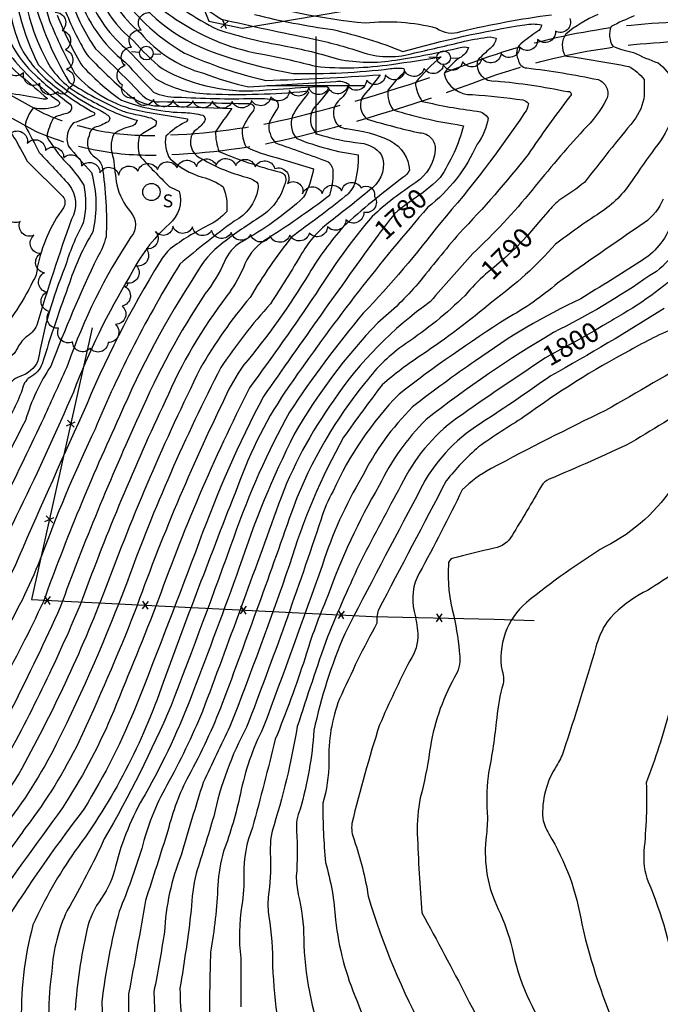
# Model space of a CAD drawing. Extents: x 4322872 to 4325828, y 204785 to 207655.
# Drawn here: x 4324349 to 4324675, y 205532 to 206034 of the extents above; entities that cross this region are included whole.
import ezdxf

# ---------------------------------------------------------------- set-up
doc = ezdxf.new("R2010")
doc.units = 0
doc.header["$LTSCALE"] = 100
doc.header["$MEASUREMENT"] = 0
doc.linetypes.add('GRAVEL', pattern=[0.48, 0.4, -0.08])
doc.layers.get('0').update_dxf_attribs({"linetype": 'CONTINUOUS'})
for name, color, linetype in [('C-INDX', 4, 'CONTINUOUS'), ('C-INDX-CL', 4, 'CONTINUOUS'), ('C-INDXLBL', 4, 'CONTINUOUS'), ('C-INTRM', 44, 'CONTINUOUS'), ('M-FENCE', 8, 'CONTINUOUS'), ('M-FENCE-PAT', 8, 'CONTINUOUS'), ('M-VEGL', 3, 'CONTINUOUS'), ('R-GRVRD', 1, 'GRAVEL'), ('SV-GRID', 7, 'CONTINUOUS'), ('U-PWRPOLE', 7, 'CONTINUOUS'), ('U-SANMH', 6, 'CONTINUOUS')]:
    doc.layers.add(name, color=color, linetype=linetype)
doc.styles.add('ITALIC', font='ROMANS.SHX', dxfattribs={"oblique": 25})
doc.styles.add('SIMPLEX', font='simplex.shx')

# ---------------------------------------------------------------- blocks, each defined once
blk = doc.blocks.new('SANMH')
at = {"linetype": 'CONTINUOUS'}
blk.add_circle((0, 0), 0.044, dxfattribs=at)
at = {"linetype": 'CONTINUOUS', "style": 'SIMPLEX'}
blk.add_text('S', height=0.066, dxfattribs=at).set_placement((0.0569, -0.078))
blk = doc.blocks.new('PPOLE')
at = {"linetype": 'CONTINUOUS'}
for p, q in [((-0.035, 0), (-0.075, 0)), ((0.035, 0), (0.075, 0))]:
    blk.add_line(p, q, dxfattribs=at)
blk.add_circle((0, 0), 0.035, dxfattribs=at)
blk = doc.blocks.new('FP')
at = {"linetype": 'CONTINUOUS'}
for p, q in [((0.0143, -0.02), (-0.0143, 0.02)), ((-0.0143, -0.02), (0.0143, 0.02))]:
    blk.add_line(p, q, dxfattribs=at)

msp = doc.modelspace()

# ---------------------------------------------------------------- linework, layer by layer
at = {"layer": 'C-INDX'}
for points, elevation in [([(4325137.9, 206528.35, 0.001612), (4325123.68, 206517.91, 0.12037), (4325118.61, 206512.41, 0.196379), (4325120.59, 206508.2, 0.006071), (4325151.29, 206475.28, 0.005151), (4325216.98, 206417.74, 0.008528), (4325257.27, 206380.03), (4325264.4, 206372.89, -0.05008), (4325250.67, 206382.55, 0.000035), (4325072.04, 206522.26, 0.025757), (4325005.38, 206574.46, 0.057097)], 1820), ([(4324353.47, 206374.8, 0.020512), (4324353.03, 206337.53, 0.013076), (4324369.4, 206231.61, -0.033168), (4324373.4, 206209.74, -0.022428), (4324384.58, 206112.07, 0.020621), (4324392.6, 206071.89, -0.019243), (4324401.29, 206053.98, 0.165202), (4324447.49, 206016.98, 0.038795), (4324488.35, 206006.12, 0.0344), (4324537.87, 206008.6, -0.074427), (4324544.76, 206008.68, -0.359614), (4324543.83, 206005.69, 0.060414), (4324536.65, 205997.46, 0.188876), (4324539.35, 205987.6, 0.036621), (4324571.86, 205980.08, -0.01255), (4324575.09, 205979.45, -0.087585), (4324563.25, 205953.18), (4324561.16, 205951.12)], 1780), ([(4324354.6, 206050.05, 0.077061), (4324374.05, 206001.7, 0.035053), (4324400.81, 205987.21, 0.029964), (4324406.83, 205985.53, -0.019406), (4324415.72, 205983.48), (4324418.47, 205982.07, -0.344569), (4324416.78, 205978.54, 0.025036), (4324409.96, 205974.39, 0.138112), (4324409.94, 205964.26, 0.012294), (4324425.16, 205948.5, -0.008916), (4324430.21, 205946.14, -0.3027), (4324425.07, 205929.41, 0.090978), (4324405.08, 205902.9, 0.043877), (4324376.26, 205843.7, -0.022707), (4324318.96, 205725.93, -0.003214), (4324311.59, 205704.3, -0.021418), (4324287.68, 205672.36, 0.03395), (4324272.58, 205654.34, 0.086705), (4324244.59, 205617.28, 0.058597), (4324237.75, 205591.9, 0.005406), (4324235.29, 205524.55, 0.013615)], 1760), ([(4324378.93, 206046.32, 0.153455), (4324402.66, 206011.91, 0.005715), (4324417.18, 205996.58, 0.109304), (4324428.98, 205994.13, 0.020499), (4324467.91, 205993.4, -0.070549), (4324479.45, 205992.44, -0.394759), (4324480.1, 205987.93, 0.036219), (4324476.04, 205980.96, 0.235748), (4324479.38, 205970.79, -0.002254), (4324506.21, 205961.15, -0.221847), (4324508.61, 205955.58, -0.064397), (4324506.88, 205943.96, -0.021985), (4324473.72, 205920.94, 0.166483), (4324462.92, 205907, -0.055714), (4324454.58, 205892.79, 0.062593), (4324423.11, 205839.17, 0.022839), (4324380.81, 205738.01, -0.028857), (4324339.82, 205653.12, -0.131713), (4324311.28, 205622.22, 0.007954), (4324286.63, 205606.71, 0.197246), (4324274.26, 205588.38, 0.051438), (4324269.29, 205544.09, 0.012628), (4324286.34, 205406.58, -0.004571)], 1770), ([(4324459.4, 206045.32, 0.054284), (4324525.17, 206031.97, -0.090629), (4324561.37, 206029.32, 0.252189), (4324573.72, 206027.52, -0.02649), (4324620, 206036.1, 0.002955)], 1790), ([(4324333.64, 206037.88, 0.162045), (4324337.61, 206028.02, -0.020582), (4324344.09, 206015.35, 0.071795), (4324368.4, 205992.32, -0.702831), (4324367.87, 205989.5, -0.141113), (4324355.98, 205988.59, 0.145194), (4324351.65, 205979.52, -0.009917), (4324358.83, 205965.83, -0.011922), (4324374.02, 205949.48, -0.301412), (4324375.32, 205931.83, 0.014315), (4324357.63, 205877.77, -0.158293), (4324351.97, 205871.76, 0.092716), (4324347.46, 205865.55, -0.256096), (4324339.38, 205859.87, 0.292421), (4324336.4, 205855.98, -0.080617), (4324327.03, 205834.9, 0.028886), (4324296.31, 205772.66, -0.017232), (4324287.71, 205748.04)], 1750), ([(4324643.58, 206036.18, 0.069745), (4324627.35, 206026.27, 0.298973), (4324626.96, 206015.21, -0.003989), (4324659.43, 206009.77, -0.100041), (4324667.2, 206003.1), (4324667.32, 205994.93, -0.13314), (4324661.97, 205982.17, 0.005113), (4324636.82, 205950.63, -0.026903), (4324624.75, 205942.03, 0.069497), (4324618.13, 205935.6), (4324614.64, 205931.5)], 1790), ([(4324531.94, 205924.25, 0.004417), (4324473.16, 205841.44, 0.03513), (4324440.44, 205767.32, -0.003641), (4324408.82, 205685.19, -0.043278), (4324381.66, 205631.19, 0.020047), (4324344.05, 205577.81, 0.097166), (4324338.12, 205557.96, 0.093468), (4324337.57, 205505.98, 0.039681), (4324350.76, 205430.91, 0.000441), (4324364.33, 205366.63, -0.006084), (4324378.25, 205317.99, -0.019373), (4324385.09, 205279.97, 0.004222), (4324397.55, 205222.74)], 1780), ([(4324721.26, 205910.26, 0.002312), (4324688.01, 205906.87, -0.057931), (4324651.75, 205880.86)], 1800), ([(4324586.36, 205903.78, 0.032911), (4324575.95, 205893.02, -0.046099), (4324545.58, 205868.32, 0.078498), (4324525.39, 205849.01, 0.08032), (4324488.58, 205785.57, -0.005108), (4324452.13, 205684.94, -0.0339), (4324434.96, 205648, 0.060835), (4324424.41, 205620.09, -0.002554), (4324413.02, 205584.5, -0.005398), (4324404.41, 205537.04, 0.077853), (4324412.39, 205475.36, -0.042823), (4324431.97, 205392.72, 0.0556), (4324442.34, 205353.8, -0.053674), (4324449.04, 205325.06, 0.03512), (4324460.22, 205266.87, -0.008566), (4324467.19, 205230.87)], 1790), ([(4324616.69, 205860.94, 0.007809), (4324571.82, 205830.44, 0.124399), (4324543.26, 205796.15, 0.002404), (4324523.09, 205758.29, 0.011684), (4324505.78, 205718.92, 0.006255), (4324490.37, 205673.19, -0.035426), (4324477.55, 205619.83, 0.066709), (4324476.72, 205606.72, -0.039141), (4324475.62, 205586.3, 0.054401), (4324475.88, 205576.34, -0.044785), (4324477.77, 205551.05, 0.033211), (4324484.83, 205495.52, 0.006584), (4324506.6, 205438.17, -0.124577), (4324509.23, 205415.99, 0.003485), (4324506.33, 205393.05, -0.002992), (4324521.64, 205360.16, -0.034001), (4324524.86, 205328.16, 0.026226), (4324530.68, 205285.47, 0.002792), (4324536.21, 205251.73), (4324536.35, 205251)], 1800), ([(4324683.08, 205797.35, -0.138916), (4324647.53, 205765.04, 0.033711), (4324607.31, 205736.51, 0.268244), (4324594.8, 205701.65, -0.177009), (4324594.75, 205692.81, 0.043219), (4324591.89, 205675.55, -0.018284), (4324587.66, 205647.91, 0.049304), (4324587.4, 205626.85, -0.027089), (4324586.53, 205615.54, 0.137342), (4324592.9, 205580.09, -0.052734), (4324599.94, 205560.18, 0.102622), (4324619.68, 205514.45, -0.071277), (4324639.05, 205473.62, -0.046659), (4324652.31, 205422.17, 0.023932), (4324656.46, 205403.14, -0.183319), (4324655.97, 205396.94, 0.218245), (4324656.19, 205394.05, -0.196287), (4324658.19, 205384.69, 0.075815), (4324662.05, 205360.33, 0.183887), (4324680.66, 205340.73, -0.202172)], 1810)]:
    msp.add_lwpolyline(points, format="xyb", dxfattribs=dict(at, elevation=elevation))
at = {"layer": 'C-INDX-CL'}
for points, elevation in [([(4324561.16, 205951.12), (4324559.53, 205949.5), (4324554.54, 205945.55), (4324549.17, 205941.67), (4324544.6, 205938.41), (4324541.68, 205936.14), (4324540.02, 205934.58), (4324538.92, 205933.3), (4324537.7, 205931.8), (4324535.68, 205929.2), (4324532.18, 205924.57), (4324531.94, 205924.25)], 1780), ([(4324614.64, 205931.5), (4324613.6, 205930.27), (4324607.9, 205923.73), (4324601.78, 205917.25), (4324595.9, 205911.81), (4324590.54, 205907.31), (4324586.36, 205903.78)], 1790), ([(4324651.75, 205880.86), (4324650.72, 205880.24), (4324646.37, 205877.67), (4324641.6, 205874.84), (4324636.8, 205872.03), (4324632.51, 205869.61), (4324629.09, 205867.8), (4324626.13, 205866.3), (4324623.02, 205864.65), (4324619.38, 205862.56), (4324616.69, 205860.94)], 1800)]:
    msp.add_lwpolyline(points, dxfattribs=dict(at, elevation=elevation))
at = {"layer": 'C-INTRM'}
for points, elevation in [([(4324286.44, 206380.4, 0.01407), (4324286.14, 206349.17, 0.073438), (4324289.72, 206326.15, -0.038956), (4324294.51, 206299.89, -0.020187), (4324303.13, 206237.78, 0.025251), (4324312.29, 206195.68, -0.03937), (4324320, 206128.95, -0.014722), (4324327.89, 206037.07, 0.162424), (4324332.04, 206028.23, -0.06014), (4324339.22, 206017.58, 0.12066), (4324349.99, 206004.59, -0.001044), (4324362.99, 205993.42, -0.240754), (4324360.15, 205993.27, 0.013247), (4324345.01, 205995.77, 0.357514), (4324339.07, 205992.46, 0.382853), (4324338.73, 205985.09, -0.029343), (4324352.56, 205961.68), (4324370.86, 205943.46, -0.341719), (4324371.17, 205937.74, 0.107832), (4324357.87, 205907.2, -0.147453), (4324355.67, 205900.27, -0.072207), (4324334.22, 205868.8, 0.091356), (4324324.01, 205848.97, -0.001129), (4324293, 205785.46)], 1748), ([(4324348.94, 206375.06, 0.054755), (4324350.63, 206323.12, 0.014593), (4324365.57, 206231.08, -0.028293), (4324369.97, 206207.77, -0.022902), (4324380.86, 206112.26, 0.015687), (4324388.72, 206070.26, -0.026233), (4324397.3, 206050.98, 0.126041), (4324432.98, 206016.55, 0.048831), (4324474.44, 206002.59, 0.010135), (4324532.63, 206005.51, -0.030249), (4324524.26, 205995.11, 0.402591), (4324526.05, 205982.84, 0.019211), (4324552.94, 205975.89, -0.433059), (4324560.74, 205967.06, -0.228103), (4324550.79, 205950.52, 0.039892), (4324528.64, 205933.32, 0.035614), (4324499.97, 205894, -0.011051), (4324466.08, 205845.96, 0.032224), (4324418.38, 205734.57, -0.004001), (4324395.38, 205677.79, -0.043926), (4324370.65, 205631.76, 0.000183), (4324330.13, 205575.72, 0.32489), (4324326, 205568.82, 0.085322), (4324324.03, 205511.35, 0.035652)], 1778), ([(4324358.01, 206374.54, 0.014872), (4324357.31, 206337.33, 0.012191), (4324373.84, 206229.46, -0.040488), (4324377.04, 206211.01, -0.00636), (4324385.64, 206147.22, 0.059475), (4324396.08, 206074.67, 0.042028), (4324407.58, 206054.14, 0.101868), (4324430.05, 206032.85, 0.107768), (4324473.75, 206015.81, -0.017215), (4324499.85, 206009.82, 0.063484), (4324538.46, 206010.8, 0.007582), (4324563.74, 206014.65, 0.044424), (4324550.61, 206001.45, 0.145093), (4324554.14, 205991.94, 0.027525), (4324582.13, 205986.9, -0.244945), (4324587.73, 205983.35, -0.127392), (4324582.06, 205970.06, -0.123076), (4324556.99, 205937.92, 0.027638), (4324488.61, 205850.12, 0.069099), (4324461.2, 205798.66, 0.005478), (4324421.98, 205695.67, -0.077137), (4324377.09, 205609.64, 0.048229), (4324355.68, 205572.11, 0.078015), (4324349.89, 205520.31, 0.04881)], 1782), ([(4324358.6, 206051.83, 0.000043), (4324364.12, 206033, 0.030753), (4324376.92, 206006.3, 0.16608), (4324409.84, 205987.23, 0.014185), (4324434.46, 205983.1, -0.425837), (4324432.96, 205981.18, 0.069955), (4324423.47, 205974.2, 0.204798), (4324425.6, 205962.59, 0.112867), (4324441.94, 205953.3, -0.087304), (4324452.7, 205948.4, -0.10315), (4324454.51, 205935.87, -0.110336), (4324444.84, 205928.62, 0.042755), (4324425.69, 205916.81, 0.063918), (4324420.45, 205910.33, 0.039735), (4324381.16, 205832.96, 0.005952), (4324346.37, 205754.9, -0.010884), (4324328.25, 205719.96, 0.015205), (4324318.64, 205696.87, -0.043565), (4324295.02, 205664.28, 0.047725), (4324286.29, 205654.8, -0.082384), (4324273.32, 205642.54, 0.096448), (4324258.2, 205625.57, 0.153751), (4324243.73, 205579.6, 0.006921), (4324242.26, 205522.46, -0.029414)], 1762), ([(4324345.48, 206062.47, 0.118423), (4324358.55, 206010.49, 0.091595), (4324388.67, 205987.98, -0.045091), (4324393.85, 205984.84, -0.551332), (4324393.94, 205981.54, -0.051649), (4324387.06, 205978.58, 0.262744), (4324384.27, 205974.37, 0.391512), (4324387.69, 205963.22, -0.173732), (4324390.92, 205958.55, -0.050095), (4324392.93, 205922.85, -0.076795), (4324388.49, 205912.47, 0.0196), (4324364.7, 205856.93, 0.075375), (4324351.9, 205829.33, 0.021908), (4324298, 205714.03, -0.04537), (4324277.77, 205688.68, 0.062543), (4324254.42, 205655.01, 0.034613), (4324235.47, 205626.35, 0.100876), (4324224.94, 205576.29, -0.075423), (4324221.42, 205545.44, 0.038327), (4324218.99, 205503.76, -0.067972)], 1756), ([(4324349.51, 206061.32, 0.120189), (4324364.59, 206009.22, 0.134829), (4324385.39, 205992.42, 0.069267), (4324408.71, 205982.29, -0.330615), (4324405.35, 205979.12, 0.099449), (4324396.87, 205975.26, 0.210248), (4324396.75, 205962.7, 0.012614), (4324398.37, 205949.39, 0.116545), (4324405.38, 205935.54, -0.382531), (4324405.64, 205922.85, 0.062242), (4324373.48, 205857.88, -0.000844), (4324361.14, 205830.56, -0.004457), (4324320.84, 205747.51, 0.037082), (4324306.02, 205712.11, -0.088604), (4324300.16, 205702.61, -0.006463), (4324276.56, 205675.05, 0.003756), (4324247.29, 205635.08, 0.118862), (4324234.23, 205604.41, 0.05427), (4324230.42, 205559.26, -0.009347), (4324228.28, 205537.25, 0.013322), (4324227.28, 205496.67, -0.04905)], 1758), ([(4324341.81, 206058.85, 0.094324), (4324349.16, 206019.99, 0.106745), (4324365.62, 206000.55, 0.045616), (4324386.81, 205986.17, -0.554319), (4324386.84, 205984.93, -0.008684), (4324376.37, 205980.91, 0.294543), (4324373.61, 205969.33, 0.020541), (4324385.5, 205955.71, -0.123451), (4324386.19, 205925.46, 0.056512), (4324374.41, 205899.73, 0.014964), (4324360.4, 205858.15, -0.177697), (4324354, 205851.2, 0.202384), (4324350.13, 205844.82, -0.052299), (4324339.46, 205823.67, 0.024772), (4324299.1, 205735.57, -0.015914), (4324289.25, 205715.6, -0.00779), (4324261.93, 205681.02, 0.068189), (4324251.11, 205663.89, -0.070517), (4324238.52, 205642.69, 0.148233), (4324218.99, 205572.57, -0.080686), (4324215.2, 205550.51, 0.057049), (4324210.57, 205503.04, -0.055028)], 1754), ([(4324390.14, 206056.45, 0.141865), (4324410.45, 206026.8, 0.151513), (4324442.54, 206006.28, 0.037907), (4324465.55, 205999.38, 0.006306), (4324510.08, 206002.13, -0.181826), (4324516.72, 206000.68, -0.180671), (4324512.15, 205992.85, 0.332764), (4324509.56, 205982.45, 0.328022), (4324515.53, 205978.03, -0.082404), (4324538, 205971.73, -0.26407), (4324547.54, 205956.82, -0.133312), (4324544.23, 205953.08, 0.025117), (4324513.78, 205927.94, 0.044151), (4324496.43, 205904.18, -0.036938), (4324463.05, 205857.38, 0.054976), (4324453.53, 205840.81, 0.027603), (4324407.46, 205731.48, -0.015102), (4324379.03, 205665.5, -0.050685), (4324352.25, 205622.2, -0.003557), (4324333.47, 205596.18, -0.132688), (4324319.62, 205583.61, 0.265824), (4324312.98, 205574.34, 0.005572), (4324309.21, 205541.87, 0.042709), (4324311.87, 205505.27, 0.034555)], 1776), ([(4324383.51, 206047.17, 0.141482), (4324404.77, 206017.36, 0.013434), (4324418.27, 206003.4, 0.132972), (4324446.04, 205995.74, 0.032422), (4324494.78, 205997.07, -1.04681), (4324495.68, 205995.58, 0.059772), (4324488.05, 205984.68, 0.288193), (4324490.16, 205972.98, 0.060053), (4324521.49, 205964.67, -0.074682), (4324519.6, 205949.76, -0.113868), (4324514.91, 205943.53, -0.012488), (4324487.56, 205922.89, 0.03514), (4324466.38, 205891.97, 0.046945), (4324440.96, 205855.75, 0.026713), (4324392.54, 205743.26, -0.034034), (4324348.42, 205649.08, -0.02377), (4324331.5, 205625.04, -0.105213), (4324309.44, 205606.45, 0.013462), (4324296.84, 205598.5, 0.19729), (4324287.32, 205584.39, 0.041386), (4324282.67, 205540.55, 0.020745), (4324299.09, 205413.13, 0.001567)], 1772), ([(4324388.04, 206048.39, 0.125875), (4324406.88, 206022.82, 0.045103), (4324421.47, 206008.67, 0.154101), (4324474.63, 205997.74, -0.000334), (4324498.14, 205999.39, -0.040904), (4324505.23, 205999.44, -0.589487), (4324506.22, 205997.29, -0.023251), (4324498.51, 205988.13, 0.344387), (4324500.28, 205975.39, 0.049733), (4324522.78, 205970.63, -0.204408), (4324533.26, 205964.88, -0.333439), (4324528.68, 205947.88, -0.014139), (4324507.44, 205930.9, 0.098741), (4324492.79, 205914.6, -0.013123), (4324476.74, 205888.76, 0.03604), (4324451.44, 205856.22, 0.031538), (4324403.78, 205747.27, -0.024955), (4324367.72, 205664.59, -0.049442), (4324340.36, 205621.4, -0.02514), (4324327.16, 205604.26, -0.066297), (4324311.16, 205592.97, 0.265946), (4324299.55, 205576.77, 0.018311), (4324295.87, 205538.85, 0.019333), (4324304.11, 205465.13, 0.029119)], 1774), ([(4324417.57, 206049.96, 0.062424), (4324449.85, 206028.57, 0.037635), (4324483.74, 206020.31, -0.026422), (4324511.35, 206013.51, 0.0945), (4324540.41, 206012.99, 0.02182), (4324573.42, 206019.37, -0.125031), (4324577.76, 206019.43, -0.180665), (4324573.16, 206014.04, 0.101605), (4324565.22, 206006.06, 0.359463), (4324579.68, 205995.42, -0.015638), (4324605.41, 205992.68, -0.20486), (4324608.22, 205990.8, -0.140726), (4324606.32, 205986.05, -0.032245), (4324563.54, 205930.25, -0.026908), (4324524.05, 205883.9, 0.02791), (4324486.42, 205833.52, 0.041435), (4324458.02, 205769.7, -0.005338), (4324426.12, 205684.03, -0.029942), (4324392.02, 205615.95, -0.024551), (4324373.13, 205579.52, 0.094766), (4324365.31, 205548.62, 0.070461), (4324365.12, 205504.44, 0.038533)], 1784), ([(4324374.95, 206043.76, 0.066997), (4324387.54, 206018.75, -0.013443), (4324411.52, 205994.96, 0.248553), (4324421.43, 205991.8, 0.001346), (4324465.86, 205990.8, -0.712845), (4324467.56, 205986.63, 0.079353), (4324462.4, 205977.81, 0.144215), (4324464.21, 205968.9, 0.070394), (4324479.7, 205963.4), (4324498.66, 205957.54, -0.086135), (4324493.63, 205943.03, -0.060797), (4324461.82, 205920.2, 0.159695), (4324453.29, 205910.25, -0.059074), (4324443.49, 205893.94, 0.045179), (4324409.88, 205832.01, 0.020289), (4324369.56, 205734.07, -0.012121), (4324344.91, 205682.57, -0.059552), (4324321.59, 205644.6, -0.084678), (4324288.8, 205620.24, 0.033587), (4324276.77, 205612.61, 0.14494), (4324265.26, 205585.67, 0.043831), (4324262.62, 205546.53, 0.024507), (4324266.52, 205495.42, -0.020817)], 1768), ([(4324438.45, 206042.2, 0.001836), (4324451.78, 206033.9, 0.009548), (4324498.26, 206023.85, -0.02612), (4324522.85, 206017.2, 0.152114), (4324548.54, 206016.22, 0.004353), (4324575.73, 206022.54, -0.032386), (4324588.79, 206024.79), (4324591.76, 206024.19, -0.200819), (4324588.73, 206018.94, 0.012688), (4324582.4, 206012.96, 0.537141), (4324591.71, 206002.34, -0.02981), (4324628.19, 205996.89, -0.921177), (4324629.35, 205994.46, 0.015554), (4324608.09, 205964.84, -0.023744), (4324573.09, 205924.71, 0.007527), (4324552.06, 205899.17, -0.041133), (4324531.53, 205879, 0.062455), (4324488.87, 205822.2, 0.037165), (4324460.83, 205754.26, -0.004642), (4324437.05, 205690.3, -0.037966), (4324412.83, 205638.61, 0.072232), (4324397.77, 205601.95, -0.09339), (4324390.64, 205585.74, 0.107691), (4324383.18, 205569.45, 0.03937), (4324377.15, 205528.68, 0.063363)], 1786), ([(4324338.96, 206040.1, 0.18037), (4324356.94, 206005.21, 0.024051), (4324373.93, 205991.05, -0.70265), (4324372.96, 205985.82, 0.061658), (4324366, 205983.36, 0.072912), (4324362.73, 205974.03, 0.068093), (4324372.74, 205960.67, -0.047564), (4324381.58, 205949.23, -0.113283), (4324381.24, 205929.93, 0.050579), (4324371.96, 205907.18, 0.055181), (4324358.22, 205859.59, -0.206661), (4324348.9, 205851.69, 0.236239), (4324342.38, 205845.18, 0.034239), (4324304.68, 205770.36, -0.016513), (4324292.48, 205738.78, -0.064425), (4324270.52, 205704.48, 0.018465), (4324248.85, 205675.92, 0.04403), (4324244.78, 205667.08, -0.09146), (4324234.14, 205646.49, 0.084202), (4324214.77, 205597.6, 0.034946), (4324213.21, 205575.77, -0.072735), (4324210.15, 205558.5, 0.068368), (4324202.95, 205515.42, -0.089339)], 1752), ([(4324368, 206035.84, 0.034685), (4324380.01, 206011.07, 0.062624), (4324400.75, 205992.56, 0.086285), (4324433.4, 205986.17, -0.056895), (4324442.2, 205984.88, -0.439303), (4324443.07, 205981.77, -0.107294), (4324437.91, 205976.78, 0.506846), (4324441.79, 205962.67, 0.070588), (4324464.39, 205953.3, -0.083534), (4324469.86, 205950.67, -0.21996), (4324470.35, 205947.13, -0.236642), (4324458.25, 205930.89, 0.016762), (4324430.6, 205908.98, 0.040633), (4324387.3, 205824.88, 0.021467), (4324361.4, 205763.85, -0.041938), (4324342.04, 205722.7, 0.030228), (4324327.7, 205693.07, -0.092028), (4324296.1, 205650.14, -0.091124), (4324278.47, 205635.11, 0.131477), (4324261.99, 205617.59, 0.131303), (4324250.69, 205582.63, 0.040808), (4324251.41, 205493.1, -0.030287)], 1764), ([(4324371.88, 206038.67, 0.038979), (4324383.07, 206015.86, 0.02467), (4324402.02, 205997.54, 0.210328), (4324420.25, 205989.61), (4324457.04, 205988.36, 0.004893), (4324448.76, 205976.51, 0.089895), (4324450.46, 205966.4, 0.034903), (4324481.14, 205955.99, -0.454678), (4324484.5, 205951.66, -0.19839), (4324471.78, 205933.22, 0.017589), (4324452.48, 205919.85, 0.108963), (4324438.58, 205903.61, 0.045081), (4324399.84, 205831.27, 0.022167), (4324360.88, 205736.7, -0.014942), (4324338.51, 205692.77, -0.077239), (4324312.04, 205650.43, -0.021622), (4324295.09, 205634.9, -0.004227), (4324278.27, 205624.28, 0.131103), (4324268.32, 205613.62, 0.13068), (4324257.32, 205580.52, 0.045987), (4324258.53, 205499.21, -0.051831)], 1766), ([(4324468.53, 206036.22, 0.025957), (4324508.47, 206028.51, -0.039574), (4324544.26, 206017.36, -0.029086), (4324606.42, 206031.02, -0.082144), (4324614.91, 206031.02, -0.294315), (4324612.62, 206027.44, 0.007064), (4324604.45, 206021.34, 0.377014), (4324603.1, 206013.37, 0.393865), (4324607.41, 206008.98, -0.022429), (4324643.79, 206003, -0.445462), (4324648.04, 205993.06, -0.086196), (4324636.27, 205977.34, 0.01338), (4324610.08, 205946.67, -0.034574), (4324579.85, 205914.35, 0.004569), (4324558.28, 205889.83, 0.090803), (4324509.1, 205839.69, 0.067418), (4324480.78, 205786.53, -0.003944), (4324442.07, 205680.98, -0.027709), (4324423.89, 205643.31, 0.067418), (4324411.14, 205611.01, -0.021945), (4324399.62, 205579.01, 0.036937), (4324390.78, 205532.86, 0.068972), (4324402.28, 205457.33, -0.043692)], 1788), ([(4324662.14, 206035.48, 0.020347), (4324650.42, 206030.09, 0.233742), (4324651.26, 206019.99, 0.05366), (4324661.81, 206016.89, 0.028216), (4324674.38, 206011.53, -0.080846), (4324682.62, 206002.24, -0.221666), (4324672.71, 205968.15, 0.000818), (4324661.09, 205951.59, -0.104067), (4324644.73, 205935.07, 0.021944), (4324622.07, 205919.08, -0.052007), (4324589.83, 205889.78, -0.02743), (4324553.93, 205862.73, 0.032257), (4324533.66, 205847.43, 0.008279), (4324514.06, 205820.8, 0.055903), (4324486.44, 205755.71, -0.008791), (4324456.09, 205673.23, 0.006613), (4324442.44, 205644.67, 0.007797), (4324431.26, 205607.76, 0.082529), (4324422.67, 205568.37, -0.009302), (4324417.32, 205538.2, 0.083723), (4324429.24, 205470.35, -0.049543)], 1792), ([(4324676.93, 205942.12, -0.142487), (4324667.33, 205930.05, 0.004615), (4324623.14, 205899.3, -0.05472), (4324597.21, 205881.27, 0.022757), (4324542.29, 205842.67, 0.087341), (4324508.63, 205793.24, 0.052758), (4324502.54, 205778.93, -0.011692), (4324464.59, 205672.97, 0.070193), (4324447.8, 205627.4, -0.007172), (4324438.81, 205598.39, 0.043225), (4324436.32, 205579.62, -0.01201), (4324430.6, 205539.94, 0.078354), (4324438.79, 205489.61, -0.020551)], 1794), ([(4324680.97, 205929.52, -0.184971), (4324665.09, 205910.2, -0.002946), (4324634.93, 205891.24, 0.048915), (4324581.33, 205859.65, 0.016953), (4324549.23, 205836.19, 0.082257), (4324523.37, 205800.32, 0.057577), (4324503.2, 205755.67, -0.004137), (4324473.08, 205672.7, 0.066688), (4324461.42, 205638.96, -0.035146), (4324452.88, 205609.67, 0.061819), (4324449.89, 205592.32, -0.033283), (4324446.15, 205558.2, 0.004846), (4324445.57, 205522.39, 0.086511)], 1796), ([(4324688.06, 205928.39, -0.21969), (4324670.07, 205903.09, -0.038091), (4324621.11, 205874.14, 0.0327), (4324556.18, 205829.72, 0.089317), (4324532.17, 205796.04, 0.047617), (4324505.87, 205739.47, 0.030423), (4324494.38, 205708.21, -0.016954), (4324479.22, 205666.77, -0.005359), (4324467.59, 205621.76, 0.106638), (4324463.25, 205597.69, -0.037662), (4324462.19, 205582.12, 0.072739), (4324461.63, 205555.17, 0.002029), (4324461.61, 205530.3, 0.070141)], 1798), ([(4324677.41, 205886.4, -0.014537), (4324619.72, 205852.06, -0.010586), (4324581.21, 205826.02, 0.136973), (4324551.66, 205791.15, 0.004029), (4324514.58, 205720.5, 0.048692), (4324498.89, 205671.27, -0.054273), (4324491.81, 205631.09, 0.114751), (4324490, 205619.97, -0.037361), (4324489.92, 205597.03, 0.054605), (4324490.89, 205587.69, -0.061385), (4324493.68, 205565.15, 0.082138), (4324503.95, 205511.55, 0.020226)], 1802), ([(4324710.03, 205880.62, 0.044356), (4324684.31, 205876.98, 0.0319), (4324659.91, 205864.97, 0.035803), (4324605.98, 205831.04, 0.012619), (4324582.84, 205815.86, 0.043983), (4324566.34, 205798.47, 0.000026), (4324531.68, 205732.48, 0.112623), (4324531.04, 205725.99, -0.000417), (4324521.08, 205707.16, -0.005878), (4324511.88, 205687.29, 0.09893), (4324506.47, 205655.14, -0.073895), (4324503.38, 205634.12, 0.018873), (4324504.72, 205604, -0.060291), (4324509.89, 205574.64, 0.072061), (4324520.77, 205533.55), (4324524.86, 205522.85)], 1804), ([(4324709.93, 205866.8, 0.137227), (4324696.16, 205862.43, -0.001355), (4324647.6, 205834.38, 0.010182), (4324589.29, 205804.77, 0.072742), (4324574.49, 205793.88, -0.013355), (4324552.6, 205751.42, 0.190829), (4324550.03, 205731.92, -0.037889), (4324551.83, 205720.68, -0.163849), (4324547.8, 205706.82, 0.01403), (4324532.37, 205674.12, 0.017531), (4324518.22, 205623.88, 0.119162), (4324519.37, 205615.45, -0.045614), (4324526.58, 205586.82, 0.052261), (4324556.1, 205515.88, -0.010978), (4324588.44, 205448.29, -0.018517), (4324598.35, 205417.62, -0.082), (4324602.06, 205389.93, 0.020813), (4324606.62, 205346.51, -0.056949), (4324606.13, 205311.79, 0.090395), (4324609.17, 205272.7, -0.03379), (4324619.19, 205219.21, 0.015359), (4324627.61, 205183.97, 0.001351), (4324667.2, 205110.69, 0.078342), (4324687.02, 205094.5)], 1806), ([(4324699.05, 205840.57, 0.012584), (4324660.67, 205817.96, -0.011828), (4324618.86, 205799.32, 0.162826), (4324614.9, 205795.9, -0.006164), (4324599.88, 205770.6, -0.228997), (4324590.83, 205764.17, 0.006914), (4324569.37, 205758.96, 0.30679), (4324567.48, 205755.84, 0.085463), (4324570.24, 205729.75, -0.027957), (4324573.25, 205709.03, -0.16304), (4324570.55, 205698.33, 0.090588), (4324557.9, 205660.53, -0.028641), (4324553.13, 205636.88, 0.059181), (4324551.61, 205618.56, 0.012786), (4324553.99, 205578.28, -0.011334), (4324598.48, 205492.17, -0.057276), (4324617.91, 205448.59, -0.03769), (4324628.32, 205413.17, 0.037601), (4324635.33, 205393.16, -0.013374), (4324641.44, 205347.81, 0.086005), (4324652.1, 205278.77, -0.044812), (4324659.78, 205244.48, -0.004756), (4324666.62, 205208.12, -0.037426), (4324675.98, 205183.24, 0.099821)], 1808), ([(4324680.64, 205750.33, -0.037659), (4324664.77, 205740.38, 0.090447), (4324648.39, 205726.7, 0.074608), (4324642.7, 205713.88, -0.008552), (4324626.14, 205660.65, -0.056738), (4324622.57, 205653.27, 0.158669), (4324615.53, 205626.4, 0.073503), (4324618.61, 205618.57, -0.098646), (4324635.42, 205572.6, 0.047052), (4324654.71, 205514.82, -0.058993), (4324679.68, 205407.75, -0.080695), (4324674.09, 205399.93, 0.140871), (4324673.85, 205366.76, 0.337838), (4324686, 205357.09, -0.233717)], 1812), ([(4324680.33, 205681.55, -0.023599), (4324668.35, 205644.63, -0.032014), (4324667.13, 205609.77, 0.11085), (4324669.29, 205594.12, -0.067486), (4324683.48, 205542.68, 0.006939)], 1814)]:
    msp.add_lwpolyline(points, format="xyb", dxfattribs=dict(at, elevation=elevation))
at = {"layer": 'M-FENCE'}
for points in [[(4324390.1, 206317.61), (4324409.49, 206150.85), (4324419.43, 206097.06), (4324441, 206043.71), (4324445.34, 206032.86), (4324462.32, 206029.17), (4324566.93, 206047.02), (4324618.81, 206055.93), (4324618.79, 206076.38), (4324614.51, 206082.87), (4324501.96, 206074.46), (4324452.14, 206082.5), (4324421.18, 206092.75)], [(4324385.83, 205876.42), (4324354.91, 205738), (4324528.84, 205729.42), (4324590.74, 205728.04), (4324611.12, 205727.32)]]:
    msp.add_lwpolyline(points, dxfattribs=at)
at = {"layer": 'M-VEGL'}
for points in [[(4324367.02, 206037.34, -0.7), (4324370.51, 206028.05, -0.7), (4324372.2, 206018.21, -0.7), (4324372.83, 206008.23, -0.7), (4324373.47, 205998.26, -0.7), (4324368.27, 205996.82, -0.7), (4324359.22, 206001.08, -0.7), (4324350.91, 206006.63, -0.7), (4324341.81, 206010.48, -0.7), (4324332.17, 206013.11, -0.7), (4324322.52, 206015.75, -0.7), (4324312.87, 206018.38, -0.7), (4324303.38, 206021.4, -0.7), (4324294.74, 206026.43, -0.7), (4324286.26, 206031.73, -0.7), (4324277.55, 206036.59, -0.7)], [(4324629.34, 206034.23, -0.7), (4324621.98, 206027.72, -0.7), (4324612.91, 206023.5, -0.7), (4324603.74, 206019.52, -0.7), (4324594.3, 206016.28, -0.7), (4324584.59, 206013.9, -0.7), (4324574.76, 206012.12, -0.7), (4324564.89, 206010.49, -0.7), (4324555.06, 206008.69, -0.7), (4324545.13, 206007.55, -0.7), (4324535.35, 206005.46, -0.7), (4324525.77, 206002.63, -0.7), (4324516.2, 205999.75, -0.7), (4324506.27, 205998.81, -0.7), (4324496.27, 205998.9, -0.7), (4324486.38, 205997.45, -0.7), (4324476.94, 205994.18, -0.7), (4324467.15, 205992.31, -0.7), (4324457.16, 205991.92, -0.7), (4324447.16, 205992.01, -0.7), (4324437.17, 205992.28, -0.7), (4324427.17, 205992.55, -0.7), (4324417.17, 205992.8, -0.7), (4324407.28, 205993.93, -0.7), (4324401.39, 206000.33, -0.7), (4324402.65, 206010.21, -0.7), (4324405.9, 206019.61, -0.7), (4324410.89, 206028.25, -0.7), (4324415.36, 206037.14, -0.7)], [(4324344.11, 205975.59, -0.7), (4324352.78, 205970.62, -0.7), (4324362.07, 205966.91, -0.7), (4324371.35, 205963.18, -0.7), (4324380.43, 205958.99, -0.7), (4324389.78, 205955.46, -0.7), (4324399.4, 205954.37, -0.7), (4324409.18, 205956.43, -0.7), (4324419.14, 205957.18, -0.7), (4324429.1, 205958.06, -0.7), (4324439.07, 205958.78, -0.7), (4324449.05, 205959.37, -0.7), (4324459.05, 205959.22, -0.7), (4324469.02, 205958.53, -0.7), (4324478.95, 205957.67, -0.7), (4324485.45, 205950.07, -0.7), (4324493.16, 205944.8, -0.7), (4324503.14, 205945.01, -0.7), (4324513.04, 205946.33, -0.7), (4324522.92, 205947.89, -0.7), (4324529.75, 205943.42, -0.7), (4324524.31, 205935.4, -0.7), (4324515.19, 205931.54, -0.7), (4324505.81, 205928.15, -0.7), (4324496.55, 205924.78, -0.7), (4324486.6, 205923.78, -0.7), (4324476.62, 205923.37, -0.7), (4324466.65, 205924.14, -0.7), (4324456.7, 205925.11, -0.7), (4324446.75, 205926.05, -0.7), (4324436.98, 205927.95, -0.7), (4324426.99, 205928.32, -0.7), (4324418.21, 205925.53, -0.7), (4324413.34, 205916.8, -0.7), (4324408.47, 205908.06, -0.7), (4324403.6, 205899.33, -0.7), (4324402.58, 205897.5, -0.7), (4324402.58, 205897.5, -0.7), (4324401.12, 205887.61, -0.7), (4324397.77, 205878.24, -0.7), (4324393.93, 205869, -0.7), (4324384.8, 205866.1, -0.7), (4324375.88, 205869.35, -0.7), (4324368.75, 205876.36, -0.7), (4324364.15, 205884.78, -0.7), (4324362.52, 205894.64, -0.7), (4324361.47, 205904.56, -0.7), (4324359.57, 205914.32, -0.7), (4324356.14, 205923.64, -0.7), (4324349.18, 205930.74, -0.7), (4324341.86, 205937.55, -0.7)]]:
    msp.add_lwpolyline(points, format="xyb", dxfattribs=at)
at = {"layer": 'R-GRVRD', "flags": 128}
for points in [[(4323721.66, 206042.2), (4323755.24, 206045.25), (4323762.34, 206045.05), (4323791.68, 206048.35), (4323796.34, 206048.25, -0.02514), (4323864.03, 206049.51, 0.008173), (4324013.38, 206044.51), (4324062.73, 206043.47, -0.003011), (4324174.18, 206041.74), (4324221.83, 206041.55, -0.030985), (4324246.58, 206042.56), (4324266.09, 206037.74, -0.014298), (4324319.19, 206008.86), (4324361.27, 205985.78, 0.114472), (4324421.1, 205974.67, 0.05511), (4324489.4, 205983.91, 0.028891), (4324581.9, 206012.62, -0.084003), (4324692.33, 206032.66, -0.010549), (4324937.68, 206034.88, -0.055077), (4324984.28, 206028.31, -0.097117), (4325010.52, 206010.64, -0.143508), (4325019.99, 205987.86), (4325021.79, 205958.82, -0.007805), (4325018.21, 205887.09), (4325012.56, 205790.73), (4325010.61, 205728.04, 0.012981), (4325008.99, 205636.66, 0.272469), (4325016.51, 205626.89, 0.260713), (4325033.64, 205626.43, 0.051628), (4325038.15, 205629.05)], [(4323722.38, 206034.23), (4323755.49, 206037.24), (4323762.67, 206037.04), (4323792.03, 206040.34), (4323796.44, 206040.24, -0.025073), (4323863.71, 206041.51, 0.008193), (4324013.15, 206036.52), (4324062.61, 206035.47, -0.003006), (4324174.09, 206033.74), (4324221.79, 206033.55, -0.006508), (4324246.46, 206032.41), (4324262.52, 206028.33, -0.014184), (4324314.33, 206000.12), (4324356.94, 205976.78, 0.115166), (4324421.32, 205964.68, 0.055117), (4324491.7, 205974.18, 0.028924), (4324585.18, 206003.17, -0.0842), (4324692.57, 206022.67, -0.010393), (4324936.11, 206024.91, -0.067362), (4324976.75, 206018.2, -0.169304), (4324999.68, 206001.92, -0.060824), (4325004.22, 205984.33), (4325000.53, 205873.41), (4324998.25, 205835.2, -0.002304), (4324993.59, 205719.54), (4324992.03, 205668.05), (4324993.03, 205612.18)]]:
    msp.add_lwpolyline(points, format="xyb", dxfattribs=at)
at = {"layer": 'SV-GRID'}
for points in [[(4324500, 205975), (4324500, 206025)], [(4324475, 206000), (4324525, 206000)]]:
    msp.add_lwpolyline(points, dxfattribs=at)

# ---------------------------------------------------------------- block references
at = {"layer": 'M-FENCE-PAT', "xscale": 100, "yscale": 100, "zscale": 100}
for p, rotation in [((4324453.34, 206031.12), 347.1493092754497), ((4324374.93, 205827.62), 259.184268434034), ((4324364.03, 205778.82), 259.184268434034), ((4324363.07, 205737.6), 357.2350226740548), ((4324413.01, 205735.14), 357.2350226740548), ((4324462.95, 205732.67), 357.2350226740548), ((4324512.89, 205730.21), 357.2350226740548), ((4324562.86, 205728.66), 358.6980473274211)]:
    msp.add_blockref('FP', p, dxfattribs=dict(at, rotation=rotation))
at = {"layer": 'U-PWRPOLE', "xscale": 100, "yscale": 100, "zscale": 100}
for p, rotation in [((4324413.46, 206016.52), 355.4999999999999), ((4324564.98, 206014.17), 358.3)]:
    msp.add_blockref('PPOLE', p, dxfattribs=dict(at, rotation=rotation))
at = {"layer": 'U-SANMH', "xscale": 100, "yscale": 100, "zscale": 100}
msp.add_blockref('SANMH', (4324416.07, 205945.73, 1759.28), dxfattribs=at)

# ---------------------------------------------------------------- texts
at = {"layer": 'C-INDXLBL', "style": 'ITALIC', "oblique": 25}
for s, rotation, p in [('1780', 42.6, (4324535.32, 205920.57, 1780)), ('1790', 44.4, (4324589.86, 205900.21, 1790)), ('1800', 29.5, (4324619.15, 205856.59, 1800))]:
    msp.add_text(s, height=10, rotation=rotation, dxfattribs=at).set_placement(p)

doc.saveas('drawing.dxf')
